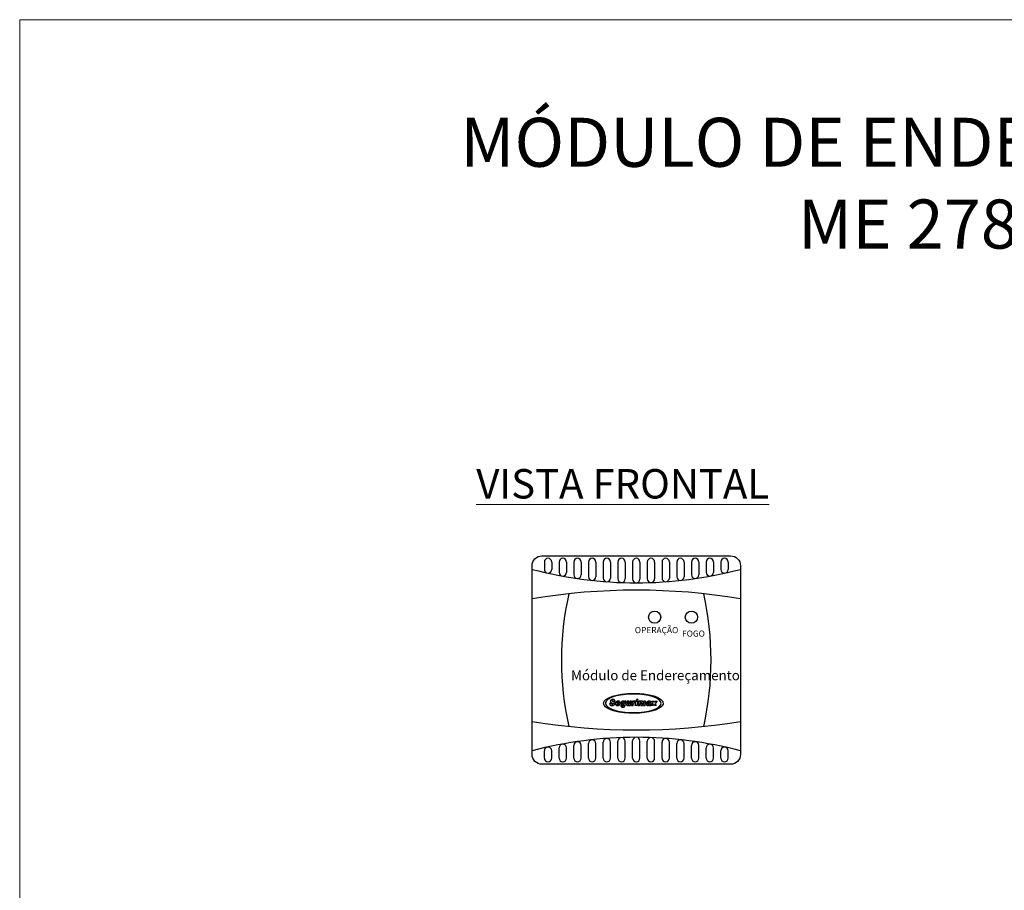
# Model space of a CAD drawing. Units: millimetres. Extents: x 550 to 12917, y -4004 to -140.
# Drawn here: x 9225 to 9627, y -2577 to -2222 of the extents above; entities that cross this region are included whole.
import ezdxf

# ---------------------------------------------------------------- set-up
doc = ezdxf.new("R2010")
doc.units = ezdxf.units.MM
doc.header["$LTSCALE"] = 0.25

msp = doc.modelspace()

# ---------------------------------------------------------------- linework, layer by layer
at = {"color": 7, "lineweight": 0}
for p, q in [((9224.83, -2222.03), (9224.83, -3707.03)), ((9979.86, -2222.03), (9224.83, -2222.03))]:
    msp.add_line(p, q, dxfattribs=at)
at = {"color": 0}
for p, q in [((9438.88, -2443.21), (9438.88, -2446.24)), ((9441.88, -2443.21), (9441.88, -2446.24)), ((9444.88, -2443.21), (9444.88, -2447.43)), ((9447.88, -2443.21), (9447.88, -2447.43)), ((9450.88, -2443.21), (9450.88, -2448.42)), ((9453.88, -2443.21), (9453.88, -2448.42)), ((9456.88, -2443.21), (9456.88, -2449.2)), ((9459.88, -2443.21), (9459.88, -2449.2)), ((9462.88, -2443.21), (9462.88, -2449.75)), ((9465.88, -2443.21), (9465.88, -2449.75)), ((9468.88, -2443.21), (9468.88, -2450.07)), ((9471.88, -2443.21), (9471.88, -2450.07)), ((9474.88, -2443.21), (9474.88, -2450.21)), ((9477.88, -2443.21), (9477.88, -2450.21)), ((9480.88, -2443.21), (9480.88, -2450.07)), ((9483.88, -2443.21), (9483.88, -2450.07)), ((9486.88, -2443.21), (9486.88, -2449.75)), ((9489.88, -2443.21), (9489.88, -2449.75)), ((9492.88, -2443.21), (9492.88, -2449.2)), ((9495.88, -2443.21), (9495.88, -2449.2)), ((9498.88, -2443.21), (9498.88, -2448.42)), ((9501.88, -2443.21), (9501.88, -2448.42)), ((9504.88, -2443.21), (9504.88, -2447.43)), ((9507.88, -2443.21), (9507.88, -2447.43)), ((9510.88, -2443.21), (9510.88, -2446.24)), ((9513.88, -2443.21), (9513.88, -2446.24)), ((9450.88, -2523.21), (9450.88, -2517.99)), ((9453.88, -2523.21), (9453.88, -2517.99)), ((9456.88, -2523.21), (9456.88, -2517.22)), ((9459.88, -2523.21), (9459.88, -2517.22)), ((9462.88, -2523.21), (9462.88, -2516.66)), ((9465.88, -2523.21), (9465.88, -2516.66)), ((9468.88, -2523.21), (9468.88, -2516.34)), ((9471.88, -2523.21), (9471.88, -2516.34)), ((9474.88, -2523.21), (9474.88, -2516.21)), ((9477.88, -2523.21), (9477.88, -2516.21)), ((9480.88, -2523.21), (9480.88, -2516.34)), ((9483.88, -2523.21), (9483.88, -2516.34)), ((9486.88, -2523.21), (9486.88, -2516.66)), ((9489.88, -2523.21), (9489.88, -2516.66)), ((9492.88, -2523.21), (9492.88, -2517.22)), ((9495.88, -2523.21), (9495.88, -2517.22)), ((9498.88, -2523.21), (9498.88, -2517.99)), ((9501.88, -2523.21), (9501.88, -2517.99)), ((9438.88, -2523.21), (9438.88, -2520.17)), ((9441.88, -2523.21), (9441.88, -2520.17)), ((9444.88, -2523.21), (9444.88, -2518.98)), ((9447.88, -2523.21), (9447.88, -2518.98)), ((9504.88, -2523.21), (9504.88, -2518.98)), ((9507.88, -2523.21), (9507.88, -2518.98)), ((9510.88, -2523.21), (9510.88, -2520.17)), ((9513.88, -2523.21), (9513.88, -2520.17))]:
    msp.add_line(p, q, dxfattribs=at)
msp.add_lwpolyline([(9518.88, -2444.71), (9518.88, -2521.71, -0.414214), (9514.88, -2525.71), (9437.88, -2525.71, -0.414214), (9433.88, -2521.71), (9433.88, -2444.71, -0.414214), (9437.88, -2440.71), (9514.88, -2440.71, -0.414214)], format="xyb", close=True, dxfattribs=at)
for centre in [(9483.88, -2465.71), (9498.88, -2465.71)]:
    msp.add_circle(centre, 2.5, dxfattribs=at)
for centre, radius, start, end in [((9440.38, -2443.21), 1.5, 0, 180), ((9446.38, -2443.21), 1.5, 0, 180), ((9452.38, -2443.21), 1.5, 0, 180), ((9458.38, -2443.21), 1.5, 0, 180), ((9464.38, -2443.21), 1.5, 0, 180), ((9470.38, -2443.21), 1.5, 0, 180), ((9476.38, -2443.21), 1.5, 0, 180), ((9482.38, -2443.21), 1.5, 0, 180), ((9488.38, -2443.21), 1.5, 0, 180), ((9494.38, -2443.21), 1.5, 0, 180), ((9500.38, -2443.21), 1.5, 0, 180), ((9506.38, -2443.21), 1.5, 0, 180), ((9512.38, -2443.21), 1.5, 0, 180), ((9476.38, -2284.75), 166.95, 255.2525, 284.7475), ((9440.38, -2446.24), 1.5, 180, 0), ((9512.38, -2446.24), 1.5, 180, 0), ((9446.38, -2447.43), 1.5, 180, 0), ((9452.38, -2448.42), 1.5, 180, 0), ((9458.38, -2449.2), 1.5, 180, 0), ((9464.38, -2449.75), 1.5, 180, 0), ((9470.38, -2450.07), 1.5, 180, 0), ((9476.38, -2450.21), 1.5, 180, 0), ((9482.38, -2450.07), 1.5, 180, 0), ((9488.38, -2449.75), 1.5, 180, 0), ((9494.38, -2449.2), 1.5, 180, 0), ((9500.38, -2448.42), 1.5, 180, 0), ((9506.38, -2447.43), 1.5, 180, 0), ((9476.38, -2714.49), 259.79, 80.5843, 99.4157), ((9571.88, -2483.21), 126, 167.6108, 192.3892), ((9380.88, -2483.21), 126, 347.6108, 12.3892), ((9476.38, -2251.92), 259.79, 260.5843, 279.4157), ((9476.38, -2681.66), 166.95, 75.2525, 104.7475), ((9446.38, -2518.98), 1.5, 0, 180), ((9452.38, -2517.99), 1.5, 0, 180), ((9458.38, -2517.22), 1.5, 0, 180), ((9464.38, -2516.66), 1.5, 0, 180), ((9470.38, -2516.34), 1.5, 0, 180), ((9476.38, -2516.21), 1.5, 0, 180), ((9482.38, -2516.34), 1.5, 0, 180), ((9488.38, -2516.66), 1.5, 0, 180), ((9494.38, -2517.22), 1.5, 0, 180), ((9500.38, -2517.99), 1.5, 0, 180), ((9506.38, -2518.98), 1.5, 0, 180), ((9440.38, -2520.17), 1.5, 0, 180), ((9512.38, -2520.17), 1.5, 0, 180), ((9440.38, -2523.21), 1.5, 180, 0), ((9446.38, -2523.21), 1.5, 180, 0), ((9452.38, -2523.21), 1.5, 180, 0), ((9458.38, -2523.21), 1.5, 180, 0), ((9464.38, -2523.21), 1.5, 180, 0), ((9470.38, -2523.21), 1.5, 180, 0), ((9476.38, -2523.21), 1.5, 180, 0), ((9482.38, -2523.21), 1.5, 180, 0), ((9488.38, -2523.21), 1.5, 180, 0), ((9494.38, -2523.21), 1.5, 180, 0), ((9500.38, -2523.21), 1.5, 180, 0), ((9506.38, -2523.21), 1.5, 180, 0), ((9512.38, -2523.21), 1.5, 180, 0)]:
    msp.add_arc(centre, radius, start, end, dxfattribs=at)
for points, knots in [([(9487.34, -2500.77), (9487.3, -2500.33), (9487.07, -2499.91), (9486.76, -2499.61), (9486.76, -2499.61), (9485.63, -2498.21), (9482.16, -2497.13), (9477.83, -2496.87), (9477.83, -2496.87), (9476.98, -2496.81), (9476.1, -2496.77), (9475.2, -2496.77), (9475.2, -2496.77), (9468.55, -2496.77), (9463.05, -2498.59), (9463.05, -2500.84), (9463.05, -2500.84), (9463.05, -2502.88), (9467.59, -2504.57), (9473.38, -2504.86), (9473.38, -2504.86), (9474.15, -2504.91), (9474.93, -2504.93), (9475.74, -2504.91), (9475.74, -2504.91), (9481.22, -2504.79), (9486.11, -2503.49), (9487.14, -2501.57), (9487.14, -2501.57), (9487.28, -2501.31), (9487.36, -2501.04), (9487.34, -2500.77)], [0, 0, 0, 0, 0.111111, 0.111111, 0.111111, 0.111111, 0.222222, 0.222222, 0.222222, 0.222222, 0.333333, 0.333333, 0.333333, 0.333333, 0.444444, 0.444444, 0.444444, 0.444444, 0.555556, 0.555556, 0.555556, 0.555556, 0.666667, 0.666667, 0.666667, 0.666667, 0.777778, 0.777778, 0.777778, 0.777778, 1, 1, 1, 1]), ([(9475.2, -2504.64), (9468.92, -2504.64), (9463.83, -2502.94), (9463.83, -2500.85), (9463.83, -2500.85), (9463.83, -2500.34), (9464.12, -2499.87), (9464.65, -2499.43), (9464.65, -2499.43), (9465.01, -2499.12), (9465.49, -2498.82), (9466.06, -2498.56), (9466.06, -2498.56), (9466.05, -2498.56), (9466.04, -2498.57), (9466.04, -2498.57), (9466.04, -2498.57), (9467.66, -2497.83), (9470.2, -2497.3), (9473.02, -2497.12), (9473.02, -2497.12), (9473.05, -2497.12), (9473.07, -2497.12), (9473.1, -2497.12), (9473.1, -2497.12), (9473.11, -2497.12), (9473.12, -2497.12), (9473.14, -2497.11), (9473.14, -2497.11), (9473.81, -2497.07), (9474.49, -2497.05), (9475.2, -2497.05), (9475.2, -2497.05), (9481.48, -2497.05), (9486.56, -2498.75), (9486.56, -2500.85), (9486.56, -2500.85), (9486.56, -2502.94), (9481.48, -2504.64), (9475.2, -2504.64)], [0, 0, 0, 0, 0.090909, 0.090909, 0.090909, 0.090909, 0.181818, 0.181818, 0.181818, 0.181818, 0.272727, 0.272727, 0.272727, 0.272727, 0.363636, 0.363636, 0.363636, 0.363636, 0.454545, 0.454545, 0.454545, 0.454545, 0.545455, 0.545455, 0.545455, 0.545455, 0.636364, 0.636364, 0.636364, 0.636364, 0.727273, 0.727273, 0.727273, 0.727273, 0.818182, 0.818182, 0.818182, 0.818182, 1, 1, 1, 1]), ([(9467.77, -2499.99), (9467.77, -2499.99), (9467.08, -2500.03), (9467.08, -2500.03), (9467.08, -2500.03), (9467.06, -2499.82), (9466.95, -2499.72), (9466.73, -2499.72), (9466.73, -2499.72), (9466.65, -2499.72), (9466.58, -2499.74), (9466.53, -2499.77), (9466.53, -2499.77), (9466.48, -2499.81), (9466.46, -2499.86), (9466.46, -2499.91), (9466.46, -2499.91), (9466.46, -2499.94), (9466.48, -2499.98), (9466.52, -2500.02), (9466.52, -2500.02), (9466.56, -2500.05), (9466.65, -2500.09), (9466.79, -2500.15), (9466.79, -2500.15), (9466.97, -2500.21), (9467.11, -2500.28), (9467.22, -2500.34), (9467.22, -2500.34), (9467.34, -2500.4), (9467.43, -2500.48), (9467.5, -2500.58), (9467.5, -2500.58), (9467.57, -2500.68), (9467.61, -2500.8), (9467.61, -2500.95), (9467.61, -2500.95), (9467.61, -2501.09), (9467.57, -2501.22), (9467.49, -2501.34), (9467.49, -2501.34), (9467.41, -2501.45), (9467.3, -2501.55), (9467.16, -2501.63), (9467.16, -2501.63), (9467.01, -2501.71), (9466.81, -2501.75), (9466.54, -2501.75), (9466.54, -2501.75), (9466.16, -2501.75), (9465.89, -2501.67), (9465.74, -2501.53), (9465.74, -2501.53), (9465.58, -2501.38), (9465.5, -2501.2), (9465.5, -2500.97), (9465.5, -2500.97), (9465.5, -2500.97), (9465.5, -2500.92), (9465.5, -2500.92), (9465.5, -2500.92), (9465.5, -2500.92), (9466.19, -2500.87), (9466.19, -2500.87), (9466.19, -2500.87), (9466.19, -2501.02), (9466.22, -2501.12), (9466.29, -2501.18), (9466.29, -2501.18), (9466.35, -2501.24), (9466.44, -2501.28), (9466.56, -2501.28), (9466.56, -2501.28), (9466.67, -2501.28), (9466.76, -2501.25), (9466.82, -2501.2), (9466.82, -2501.2), (9466.89, -2501.15), (9466.92, -2501.09), (9466.92, -2501.03), (9466.92, -2501.03), (9466.92, -2500.98), (9466.9, -2500.93), (9466.86, -2500.89), (9466.86, -2500.89), (9466.82, -2500.85), (9466.72, -2500.8), (9466.57, -2500.75), (9466.57, -2500.75), (9466.22, -2500.62), (9466, -2500.51), (9465.91, -2500.4), (9465.91, -2500.4), (9465.82, -2500.29), (9465.77, -2500.17), (9465.77, -2500.02), (9465.77, -2500.02), (9465.77, -2499.88), (9465.81, -2499.76), (9465.89, -2499.64), (9465.89, -2499.64), (9465.96, -2499.53), (9466.07, -2499.45), (9466.22, -2499.38), (9466.22, -2499.38), (9466.36, -2499.32), (9466.54, -2499.29), (9466.74, -2499.29), (9466.74, -2499.29), (9467.38, -2499.29), (9467.72, -2499.52), (9467.77, -2499.99)], [0, 0, 0, 0, 0.034483, 0.034483, 0.034483, 0.034483, 0.068966, 0.068966, 0.068966, 0.068966, 0.103448, 0.103448, 0.103448, 0.103448, 0.137931, 0.137931, 0.137931, 0.137931, 0.172414, 0.172414, 0.172414, 0.172414, 0.206897, 0.206897, 0.206897, 0.206897, 0.241379, 0.241379, 0.241379, 0.241379, 0.275862, 0.275862, 0.275862, 0.275862, 0.310345, 0.310345, 0.310345, 0.310345, 0.344828, 0.344828, 0.344828, 0.344828, 0.37931, 0.37931, 0.37931, 0.37931, 0.413793, 0.413793, 0.413793, 0.413793, 0.448276, 0.448276, 0.448276, 0.448276, 0.482759, 0.482759, 0.482759, 0.482759, 0.517241, 0.517241, 0.517241, 0.517241, 0.551724, 0.551724, 0.551724, 0.551724, 0.586207, 0.586207, 0.586207, 0.586207, 0.62069, 0.62069, 0.62069, 0.62069, 0.655172, 0.655172, 0.655172, 0.655172, 0.689655, 0.689655, 0.689655, 0.689655, 0.724138, 0.724138, 0.724138, 0.724138, 0.758621, 0.758621, 0.758621, 0.758621, 0.793103, 0.793103, 0.793103, 0.793103, 0.827586, 0.827586, 0.827586, 0.827586, 0.862069, 0.862069, 0.862069, 0.862069, 0.896552, 0.896552, 0.896552, 0.896552, 0.931034, 0.931034, 0.931034, 0.931034, 1, 1, 1, 1]), ([(9469.77, -2501.27), (9469.67, -2501.44), (9469.55, -2501.56), (9469.39, -2501.63), (9469.39, -2501.63), (9469.24, -2501.71), (9469.04, -2501.75), (9468.81, -2501.75), (9468.81, -2501.75), (9468.47, -2501.75), (9468.23, -2501.67), (9468.08, -2501.52), (9468.08, -2501.52), (9467.94, -2501.36), (9467.87, -2501.18), (9467.87, -2500.96), (9467.87, -2500.96), (9467.87, -2500.8), (9467.9, -2500.66), (9467.97, -2500.52), (9467.97, -2500.52), (9468.04, -2500.39), (9468.13, -2500.27), (9468.24, -2500.18), (9468.24, -2500.18), (9468.36, -2500.09), (9468.47, -2500.03), (9468.58, -2500), (9468.58, -2500), (9468.69, -2499.96), (9468.82, -2499.95), (9468.97, -2499.95), (9468.97, -2499.95), (9469.29, -2499.95), (9469.52, -2500.02), (9469.66, -2500.16), (9469.66, -2500.16), (9469.8, -2500.3), (9469.87, -2500.47), (9469.87, -2500.67), (9469.87, -2500.67), (9469.87, -2500.74), (9469.86, -2500.85), (9469.83, -2501.02), (9469.83, -2501.02), (9469.83, -2501.02), (9468.52, -2501.02), (9468.52, -2501.02), (9468.52, -2501.02), (9468.53, -2501.25), (9468.64, -2501.36), (9468.83, -2501.36), (9468.83, -2501.36), (9468.95, -2501.36), (9469.05, -2501.31), (9469.13, -2501.21), (9469.13, -2501.21), (9469.13, -2501.21), (9469.77, -2501.27), (9469.77, -2501.27)], [0, 0, 0, 0, 0.0625, 0.0625, 0.0625, 0.0625, 0.125, 0.125, 0.125, 0.125, 0.1875, 0.1875, 0.1875, 0.1875, 0.25, 0.25, 0.25, 0.25, 0.3125, 0.3125, 0.3125, 0.3125, 0.375, 0.375, 0.375, 0.375, 0.4375, 0.4375, 0.4375, 0.4375, 0.5, 0.5, 0.5, 0.5, 0.5625, 0.5625, 0.5625, 0.5625, 0.625, 0.625, 0.625, 0.625, 0.6875, 0.6875, 0.6875, 0.6875, 0.75, 0.75, 0.75, 0.75, 0.8125, 0.8125, 0.8125, 0.8125, 0.875, 0.875, 0.875, 0.875, 1, 1, 1, 1]), ([(9469.22, -2500.7), (9469.22, -2500.67), (9469.23, -2500.64), (9469.23, -2500.6), (9469.23, -2500.6), (9469.23, -2500.51), (9469.2, -2500.44), (9469.15, -2500.4), (9469.15, -2500.4), (9469.1, -2500.35), (9469.03, -2500.33), (9468.96, -2500.33), (9468.96, -2500.33), (9468.87, -2500.33), (9468.8, -2500.36), (9468.73, -2500.42), (9468.73, -2500.42), (9468.66, -2500.48), (9468.61, -2500.58), (9468.58, -2500.7), (9468.58, -2500.7), (9468.58, -2500.7), (9469.22, -2500.7), (9469.22, -2500.7)], [0, 0, 0, 0, 0.142857, 0.142857, 0.142857, 0.142857, 0.285714, 0.285714, 0.285714, 0.285714, 0.428571, 0.428571, 0.428571, 0.428571, 0.571429, 0.571429, 0.571429, 0.571429, 0.714286, 0.714286, 0.714286, 0.714286, 1, 1, 1, 1]), ([(9472.22, -2499.99), (9472.22, -2499.99), (9471.88, -2501.6), (9471.88, -2501.6), (9471.88, -2501.6), (9471.81, -2501.92), (9471.7, -2502.14), (9471.56, -2502.24), (9471.56, -2502.24), (9471.41, -2502.35), (9471.2, -2502.4), (9470.92, -2502.4), (9470.92, -2502.4), (9470.72, -2502.4), (9470.57, -2502.39), (9470.46, -2502.35), (9470.46, -2502.35), (9470.35, -2502.32), (9470.26, -2502.26), (9470.18, -2502.15), (9470.18, -2502.15), (9470.1, -2502.05), (9470.06, -2501.94), (9470.06, -2501.83), (9470.06, -2501.83), (9470.06, -2501.79), (9470.06, -2501.76), (9470.07, -2501.75), (9470.07, -2501.75), (9470.07, -2501.75), (9470.69, -2501.84), (9470.69, -2501.84), (9470.69, -2501.84), (9470.7, -2501.95), (9470.76, -2502.01), (9470.88, -2502.01), (9470.88, -2502.01), (9470.97, -2502.01), (9471.03, -2501.98), (9471.08, -2501.93), (9471.08, -2501.93), (9471.14, -2501.87), (9471.18, -2501.79), (9471.2, -2501.68), (9471.2, -2501.68), (9471.2, -2501.68), (9471.26, -2501.42), (9471.26, -2501.42), (9471.26, -2501.42), (9471.26, -2501.42), (9471.25, -2501.41), (9471.25, -2501.41), (9471.25, -2501.41), (9471.11, -2501.57), (9470.94, -2501.64), (9470.74, -2501.64), (9470.74, -2501.64), (9470.57, -2501.64), (9470.43, -2501.58), (9470.32, -2501.46), (9470.32, -2501.46), (9470.22, -2501.33), (9470.17, -2501.17), (9470.17, -2500.96), (9470.17, -2500.96), (9470.17, -2500.69), (9470.25, -2500.45), (9470.41, -2500.25), (9470.41, -2500.25), (9470.57, -2500.05), (9470.78, -2499.95), (9471.03, -2499.95), (9471.03, -2499.95), (9471.24, -2499.95), (9471.42, -2500.04), (9471.56, -2500.23), (9471.56, -2500.23), (9471.56, -2500.23), (9471.61, -2499.99), (9471.61, -2499.99), (9471.61, -2499.99), (9471.61, -2499.99), (9472.22, -2499.99), (9472.22, -2499.99)], [0, 0, 0, 0, 0.045455, 0.045455, 0.045455, 0.045455, 0.090909, 0.090909, 0.090909, 0.090909, 0.136364, 0.136364, 0.136364, 0.136364, 0.181818, 0.181818, 0.181818, 0.181818, 0.227273, 0.227273, 0.227273, 0.227273, 0.272727, 0.272727, 0.272727, 0.272727, 0.318182, 0.318182, 0.318182, 0.318182, 0.363636, 0.363636, 0.363636, 0.363636, 0.409091, 0.409091, 0.409091, 0.409091, 0.454545, 0.454545, 0.454545, 0.454545, 0.5, 0.5, 0.5, 0.5, 0.545455, 0.545455, 0.545455, 0.545455, 0.590909, 0.590909, 0.590909, 0.590909, 0.636364, 0.636364, 0.636364, 0.636364, 0.681818, 0.681818, 0.681818, 0.681818, 0.727273, 0.727273, 0.727273, 0.727273, 0.772727, 0.772727, 0.772727, 0.772727, 0.818182, 0.818182, 0.818182, 0.818182, 0.863636, 0.863636, 0.863636, 0.863636, 0.909091, 0.909091, 0.909091, 0.909091, 1, 1, 1, 1]), ([(9471.04, -2501.2), (9471.16, -2501.2), (9471.26, -2501.13), (9471.32, -2501), (9471.32, -2501), (9471.38, -2500.87), (9471.41, -2500.75), (9471.41, -2500.63), (9471.41, -2500.63), (9471.41, -2500.56), (9471.39, -2500.5), (9471.34, -2500.45), (9471.34, -2500.45), (9471.3, -2500.41), (9471.25, -2500.39), (9471.18, -2500.39), (9471.18, -2500.39), (9471.08, -2500.39), (9470.99, -2500.44), (9470.92, -2500.56), (9470.92, -2500.56), (9470.85, -2500.67), (9470.81, -2500.8), (9470.81, -2500.94), (9470.81, -2500.94), (9470.81, -2501.02), (9470.83, -2501.08), (9470.87, -2501.13), (9470.87, -2501.13), (9470.92, -2501.18), (9470.97, -2501.2), (9471.04, -2501.2)], [0, 0, 0, 0, 0.111111, 0.111111, 0.111111, 0.111111, 0.222222, 0.222222, 0.222222, 0.222222, 0.333333, 0.333333, 0.333333, 0.333333, 0.444444, 0.444444, 0.444444, 0.444444, 0.555556, 0.555556, 0.555556, 0.555556, 0.666667, 0.666667, 0.666667, 0.666667, 0.777778, 0.777778, 0.777778, 0.777778, 1, 1, 1, 1]), ([(9474.46, -2499.99), (9474.46, -2499.99), (9474.09, -2501.71), (9474.09, -2501.71), (9474.09, -2501.71), (9474.09, -2501.71), (9473.47, -2501.71), (9473.47, -2501.71), (9473.47, -2501.71), (9473.47, -2501.71), (9473.53, -2501.44), (9473.53, -2501.44), (9473.53, -2501.44), (9473.53, -2501.44), (9473.52, -2501.44), (9473.52, -2501.44), (9473.52, -2501.44), (9473.34, -2501.64), (9473.12, -2501.75), (9472.86, -2501.75), (9472.86, -2501.75), (9472.7, -2501.75), (9472.58, -2501.71), (9472.51, -2501.63), (9472.51, -2501.63), (9472.43, -2501.55), (9472.39, -2501.45), (9472.39, -2501.33), (9472.39, -2501.33), (9472.39, -2501.26), (9472.41, -2501.12), (9472.46, -2500.91), (9472.46, -2500.91), (9472.46, -2500.91), (9472.66, -2499.99), (9472.66, -2499.99), (9472.66, -2499.99), (9472.66, -2499.99), (9473.32, -2499.99), (9473.32, -2499.99), (9473.32, -2499.99), (9473.32, -2499.99), (9473.14, -2500.83), (9473.14, -2500.83), (9473.14, -2500.83), (9473.11, -2500.95), (9473.1, -2501.02), (9473.09, -2501.04), (9473.09, -2501.04), (9473.09, -2501.06), (9473.09, -2501.09), (9473.09, -2501.11), (9473.09, -2501.11), (9473.09, -2501.11), (9473.09, -2501.12), (9473.09, -2501.12), (9473.09, -2501.12), (9473.09, -2501.21), (9473.13, -2501.26), (9473.21, -2501.26), (9473.21, -2501.26), (9473.31, -2501.26), (9473.4, -2501.21), (9473.47, -2501.12), (9473.47, -2501.12), (9473.54, -2501.03), (9473.6, -2500.9), (9473.64, -2500.73), (9473.64, -2500.73), (9473.64, -2500.73), (9473.8, -2499.99), (9473.8, -2499.99), (9473.8, -2499.99), (9473.8, -2499.99), (9474.46, -2499.99), (9474.46, -2499.99)], [0, 0, 0, 0, 0.05, 0.05, 0.05, 0.05, 0.1, 0.1, 0.1, 0.1, 0.15, 0.15, 0.15, 0.15, 0.2, 0.2, 0.2, 0.2, 0.25, 0.25, 0.25, 0.25, 0.3, 0.3, 0.3, 0.3, 0.35, 0.35, 0.35, 0.35, 0.4, 0.4, 0.4, 0.4, 0.45, 0.45, 0.45, 0.45, 0.5, 0.5, 0.5, 0.5, 0.55, 0.55, 0.55, 0.55, 0.6, 0.6, 0.6, 0.6, 0.65, 0.65, 0.65, 0.65, 0.7, 0.7, 0.7, 0.7, 0.75, 0.75, 0.75, 0.75, 0.8, 0.8, 0.8, 0.8, 0.85, 0.85, 0.85, 0.85, 0.9, 0.9, 0.9, 0.9, 1, 1, 1, 1]), ([(9476.16, -2500), (9476.16, -2500), (9475.92, -2500.51), (9475.92, -2500.51), (9475.92, -2500.51), (9475.87, -2500.5), (9475.82, -2500.49), (9475.78, -2500.49), (9475.78, -2500.49), (9475.65, -2500.49), (9475.55, -2500.54), (9475.47, -2500.63), (9475.47, -2500.63), (9475.39, -2500.72), (9475.33, -2500.86), (9475.29, -2501.06), (9475.29, -2501.06), (9475.29, -2501.06), (9475.15, -2501.71), (9475.15, -2501.71), (9475.15, -2501.71), (9475.15, -2501.71), (9474.49, -2501.71), (9474.49, -2501.71), (9474.49, -2501.71), (9474.49, -2501.71), (9474.86, -2499.99), (9474.86, -2499.99), (9474.86, -2499.99), (9474.86, -2499.99), (9475.48, -2499.99), (9475.48, -2499.99), (9475.48, -2499.99), (9475.48, -2499.99), (9475.4, -2500.33), (9475.4, -2500.33), (9475.4, -2500.33), (9475.4, -2500.33), (9475.41, -2500.33), (9475.41, -2500.33), (9475.41, -2500.33), (9475.51, -2500.18), (9475.6, -2500.08), (9475.68, -2500.03), (9475.68, -2500.03), (9475.75, -2499.97), (9475.84, -2499.95), (9475.93, -2499.95), (9475.93, -2499.95), (9476, -2499.95), (9476.08, -2499.97), (9476.16, -2500)], [0, 0, 0, 0, 0.071429, 0.071429, 0.071429, 0.071429, 0.142857, 0.142857, 0.142857, 0.142857, 0.214286, 0.214286, 0.214286, 0.214286, 0.285714, 0.285714, 0.285714, 0.285714, 0.357143, 0.357143, 0.357143, 0.357143, 0.428571, 0.428571, 0.428571, 0.428571, 0.5, 0.5, 0.5, 0.5, 0.571429, 0.571429, 0.571429, 0.571429, 0.642857, 0.642857, 0.642857, 0.642857, 0.714286, 0.714286, 0.714286, 0.714286, 0.785714, 0.785714, 0.785714, 0.785714, 0.857143, 0.857143, 0.857143, 0.857143, 1, 1, 1, 1]), ([(9477.02, -2499.99), (9477.02, -2499.99), (9476.35, -2499.99), (9476.35, -2499.99), (9476.35, -2499.99), (9476.35, -2499.99), (9475.98, -2501.71), (9475.98, -2501.71), (9475.98, -2501.71), (9475.98, -2501.71), (9476.65, -2501.71), (9476.65, -2501.71), (9476.65, -2501.71), (9476.65, -2501.71), (9477.02, -2499.99), (9477.02, -2499.99)], [0, 0, 0, 0, 0.2, 0.2, 0.2, 0.2, 0.4, 0.4, 0.4, 0.4, 0.6, 0.6, 0.6, 0.6, 1, 1, 1, 1]), ([(9477.15, -2499.33), (9477.15, -2499.33), (9477.06, -2499.78), (9477.06, -2499.78), (9477.06, -2499.78), (9477.06, -2499.78), (9476.4, -2499.78), (9476.4, -2499.78), (9476.4, -2499.78), (9476.4, -2499.78), (9476.49, -2499.33), (9476.49, -2499.33), (9476.49, -2499.33), (9476.49, -2499.33), (9477.15, -2499.33), (9477.15, -2499.33)], [0, 0, 0, 0, 0.2, 0.2, 0.2, 0.2, 0.4, 0.4, 0.4, 0.4, 0.6, 0.6, 0.6, 0.6, 1, 1, 1, 1]), ([(9479.11, -2500.24), (9479.23, -2500.13), (9479.34, -2500.05), (9479.45, -2500.01), (9479.45, -2500.01), (9479.55, -2499.97), (9479.66, -2499.95), (9479.77, -2499.95), (9479.77, -2499.95), (9479.93, -2499.95), (9480.05, -2499.99), (9480.12, -2500.07), (9480.12, -2500.07), (9480.2, -2500.15), (9480.24, -2500.25), (9480.24, -2500.37), (9480.24, -2500.37), (9480.24, -2500.44), (9480.23, -2500.51), (9480.22, -2500.58), (9480.22, -2500.58), (9480.22, -2500.58), (9479.97, -2501.71), (9479.97, -2501.71), (9479.97, -2501.71), (9479.97, -2501.71), (9479.31, -2501.71), (9479.31, -2501.71), (9479.31, -2501.71), (9479.31, -2501.71), (9479.47, -2500.97), (9479.47, -2500.97), (9479.47, -2500.97), (9479.51, -2500.79), (9479.53, -2500.67), (9479.54, -2500.64), (9479.54, -2500.64), (9479.54, -2500.6), (9479.54, -2500.58), (9479.54, -2500.56), (9479.54, -2500.56), (9479.54, -2500.47), (9479.5, -2500.43), (9479.42, -2500.43), (9479.42, -2500.43), (9479.32, -2500.43), (9479.24, -2500.47), (9479.17, -2500.55), (9479.17, -2500.55), (9479.11, -2500.63), (9479.06, -2500.76), (9479.02, -2500.94), (9479.02, -2500.94), (9479.02, -2500.94), (9478.86, -2501.71), (9478.86, -2501.71), (9478.86, -2501.71), (9478.86, -2501.71), (9478.19, -2501.71), (9478.19, -2501.71), (9478.19, -2501.71), (9478.19, -2501.71), (9478.35, -2500.98), (9478.35, -2500.98), (9478.35, -2500.98), (9478.39, -2500.79), (9478.41, -2500.68), (9478.42, -2500.64), (9478.42, -2500.64), (9478.42, -2500.61), (9478.43, -2500.58), (9478.43, -2500.56), (9478.43, -2500.56), (9478.43, -2500.47), (9478.38, -2500.43), (9478.29, -2500.43), (9478.29, -2500.43), (9478.23, -2500.43), (9478.15, -2500.46), (9478.08, -2500.53), (9478.08, -2500.53), (9478.01, -2500.6), (9477.95, -2500.72), (9477.92, -2500.88), (9477.92, -2500.88), (9477.92, -2500.88), (9477.74, -2501.71), (9477.74, -2501.71), (9477.74, -2501.71), (9477.74, -2501.71), (9477.07, -2501.71), (9477.07, -2501.71), (9477.07, -2501.71), (9477.07, -2501.71), (9477.44, -2499.99), (9477.44, -2499.99), (9477.44, -2499.99), (9477.44, -2499.99), (9478.06, -2499.99), (9478.06, -2499.99), (9478.06, -2499.99), (9478.06, -2499.99), (9478, -2500.23), (9478, -2500.23), (9478, -2500.23), (9478, -2500.23), (9478.01, -2500.24), (9478.01, -2500.24), (9478.01, -2500.24), (9478.2, -2500.05), (9478.41, -2499.95), (9478.65, -2499.95), (9478.65, -2499.95), (9478.76, -2499.95), (9478.85, -2499.97), (9478.93, -2500.02), (9478.93, -2500.02), (9479.02, -2500.07), (9479.07, -2500.15), (9479.11, -2500.24)], [0, 0, 0, 0, 0.032258, 0.032258, 0.032258, 0.032258, 0.064516, 0.064516, 0.064516, 0.064516, 0.096774, 0.096774, 0.096774, 0.096774, 0.129032, 0.129032, 0.129032, 0.129032, 0.16129, 0.16129, 0.16129, 0.16129, 0.193548, 0.193548, 0.193548, 0.193548, 0.225806, 0.225806, 0.225806, 0.225806, 0.258065, 0.258065, 0.258065, 0.258065, 0.290323, 0.290323, 0.290323, 0.290323, 0.322581, 0.322581, 0.322581, 0.322581, 0.354839, 0.354839, 0.354839, 0.354839, 0.387097, 0.387097, 0.387097, 0.387097, 0.419355, 0.419355, 0.419355, 0.419355, 0.451613, 0.451613, 0.451613, 0.451613, 0.483871, 0.483871, 0.483871, 0.483871, 0.516129, 0.516129, 0.516129, 0.516129, 0.548387, 0.548387, 0.548387, 0.548387, 0.580645, 0.580645, 0.580645, 0.580645, 0.612903, 0.612903, 0.612903, 0.612903, 0.645161, 0.645161, 0.645161, 0.645161, 0.677419, 0.677419, 0.677419, 0.677419, 0.709677, 0.709677, 0.709677, 0.709677, 0.741935, 0.741935, 0.741935, 0.741935, 0.774194, 0.774194, 0.774194, 0.774194, 0.806452, 0.806452, 0.806452, 0.806452, 0.83871, 0.83871, 0.83871, 0.83871, 0.870968, 0.870968, 0.870968, 0.870968, 0.903226, 0.903226, 0.903226, 0.903226, 0.935484, 0.935484, 0.935484, 0.935484, 1, 1, 1, 1]), ([(9480.65, -2500.46), (9480.69, -2500.3), (9480.78, -2500.17), (9480.92, -2500.08), (9480.92, -2500.08), (9481.06, -2499.99), (9481.28, -2499.95), (9481.58, -2499.95), (9481.58, -2499.95), (9481.92, -2499.95), (9482.14, -2499.99), (9482.26, -2500.07), (9482.26, -2500.07), (9482.38, -2500.16), (9482.44, -2500.28), (9482.44, -2500.45), (9482.44, -2500.45), (9482.44, -2500.55), (9482.41, -2500.73), (9482.35, -2500.98), (9482.35, -2500.98), (9482.3, -2501.21), (9482.27, -2501.38), (9482.27, -2501.47), (9482.27, -2501.47), (9482.27, -2501.55), (9482.28, -2501.63), (9482.31, -2501.71), (9482.31, -2501.71), (9482.31, -2501.71), (9481.67, -2501.71), (9481.67, -2501.71), (9481.67, -2501.71), (9481.65, -2501.64), (9481.64, -2501.57), (9481.64, -2501.51), (9481.64, -2501.51), (9481.47, -2501.67), (9481.28, -2501.75), (9481.07, -2501.75), (9481.07, -2501.75), (9480.85, -2501.75), (9480.69, -2501.7), (9480.6, -2501.59), (9480.6, -2501.59), (9480.5, -2501.49), (9480.46, -2501.37), (9480.46, -2501.24), (9480.46, -2501.24), (9480.46, -2501.09), (9480.5, -2500.97), (9480.58, -2500.89), (9480.58, -2500.89), (9480.67, -2500.81), (9480.77, -2500.76), (9480.9, -2500.73), (9480.9, -2500.73), (9481.02, -2500.7), (9481.19, -2500.68), (9481.41, -2500.65), (9481.41, -2500.65), (9481.6, -2500.63), (9481.72, -2500.61), (9481.79, -2500.59), (9481.79, -2500.59), (9481.8, -2500.54), (9481.81, -2500.5), (9481.81, -2500.48), (9481.81, -2500.48), (9481.81, -2500.43), (9481.79, -2500.4), (9481.74, -2500.37), (9481.74, -2500.37), (9481.7, -2500.35), (9481.64, -2500.33), (9481.57, -2500.33), (9481.57, -2500.33), (9481.49, -2500.33), (9481.43, -2500.35), (9481.38, -2500.37), (9481.38, -2500.37), (9481.34, -2500.4), (9481.29, -2500.45), (9481.26, -2500.52), (9481.26, -2500.52), (9481.26, -2500.52), (9480.65, -2500.46), (9480.65, -2500.46)], [0, 0, 0, 0, 0.043478, 0.043478, 0.043478, 0.043478, 0.086957, 0.086957, 0.086957, 0.086957, 0.130435, 0.130435, 0.130435, 0.130435, 0.173913, 0.173913, 0.173913, 0.173913, 0.217391, 0.217391, 0.217391, 0.217391, 0.26087, 0.26087, 0.26087, 0.26087, 0.304348, 0.304348, 0.304348, 0.304348, 0.347826, 0.347826, 0.347826, 0.347826, 0.391304, 0.391304, 0.391304, 0.391304, 0.434783, 0.434783, 0.434783, 0.434783, 0.478261, 0.478261, 0.478261, 0.478261, 0.521739, 0.521739, 0.521739, 0.521739, 0.565217, 0.565217, 0.565217, 0.565217, 0.608696, 0.608696, 0.608696, 0.608696, 0.652174, 0.652174, 0.652174, 0.652174, 0.695652, 0.695652, 0.695652, 0.695652, 0.73913, 0.73913, 0.73913, 0.73913, 0.782609, 0.782609, 0.782609, 0.782609, 0.826087, 0.826087, 0.826087, 0.826087, 0.869565, 0.869565, 0.869565, 0.869565, 0.913043, 0.913043, 0.913043, 0.913043, 1, 1, 1, 1]), ([(9481.71, -2500.94), (9481.41, -2500.99), (9481.23, -2501.03), (9481.18, -2501.07), (9481.18, -2501.07), (9481.13, -2501.11), (9481.1, -2501.16), (9481.1, -2501.21), (9481.1, -2501.21), (9481.1, -2501.26), (9481.12, -2501.31), (9481.16, -2501.34), (9481.16, -2501.34), (9481.2, -2501.37), (9481.24, -2501.39), (9481.3, -2501.39), (9481.3, -2501.39), (9481.39, -2501.39), (9481.47, -2501.35), (9481.55, -2501.29), (9481.55, -2501.29), (9481.63, -2501.22), (9481.69, -2501.1), (9481.71, -2500.94)], [0, 0, 0, 0, 0.142857, 0.142857, 0.142857, 0.142857, 0.285714, 0.285714, 0.285714, 0.285714, 0.428571, 0.428571, 0.428571, 0.428571, 0.571429, 0.571429, 0.571429, 0.571429, 0.714286, 0.714286, 0.714286, 0.714286, 1, 1, 1, 1]), ([(9484.9, -2499.99), (9484.9, -2499.99), (9484.13, -2499.99), (9484.13, -2499.99), (9484.13, -2499.99), (9484.13, -2499.99), (9483.76, -2500.41), (9483.76, -2500.41), (9483.76, -2500.41), (9483.76, -2500.41), (9483.58, -2499.99), (9483.58, -2499.99), (9483.58, -2499.99), (9483.58, -2499.99), (9482.88, -2499.99), (9482.88, -2499.99), (9482.88, -2499.99), (9482.88, -2499.99), (9483.28, -2500.77), (9483.28, -2500.77), (9483.28, -2500.77), (9483.28, -2500.77), (9482.43, -2501.71), (9482.43, -2501.71), (9482.43, -2501.71), (9482.43, -2501.71), (9483.2, -2501.71), (9483.2, -2501.71), (9483.2, -2501.71), (9483.2, -2501.71), (9483.63, -2501.21), (9483.63, -2501.21), (9483.63, -2501.21), (9483.63, -2501.21), (9483.85, -2501.71), (9483.85, -2501.71), (9483.85, -2501.71), (9483.85, -2501.71), (9484.55, -2501.71), (9484.55, -2501.71), (9484.55, -2501.71), (9484.55, -2501.71), (9484.1, -2500.85), (9484.1, -2500.85), (9484.1, -2500.85), (9484.1, -2500.85), (9484.9, -2499.99), (9484.9, -2499.99)], [0, 0, 0, 0, 0.076923, 0.076923, 0.076923, 0.076923, 0.153846, 0.153846, 0.153846, 0.153846, 0.230769, 0.230769, 0.230769, 0.230769, 0.307692, 0.307692, 0.307692, 0.307692, 0.384615, 0.384615, 0.384615, 0.384615, 0.461538, 0.461538, 0.461538, 0.461538, 0.538462, 0.538462, 0.538462, 0.538462, 0.615385, 0.615385, 0.615385, 0.615385, 0.692308, 0.692308, 0.692308, 0.692308, 0.769231, 0.769231, 0.769231, 0.769231, 0.846154, 0.846154, 0.846154, 0.846154, 1, 1, 1, 1])]:
    msp.add_open_spline(points, degree=3, knots=knots)

# ---------------------------------------------------------------- texts
at = {"color": 0, "linetype": 'Continuous', "insert": (9602.34, -2262.03), "char_height": 20, "width": 775.4208, "attachment_point": 2}
msp.add_mtext('{\\fArial|b1|i0|c0|p34;\\C7;MÓDULO DE ENDEREÇAMENTO\\PME 27818}', dxfattribs=at)
at = {"color": 7, "lineweight": 0, "insert": (9411.12, -2405.31), "char_height": 12, "width": 139.7339, "attachment_point": 1}
msp.add_mtext('{\\fArial|b1|i0|c0|p34;\\L\\C114;VISTA FRONTAL}', dxfattribs=at)
at = {"color": 0, "attachment_point": 1}
for s, width, insert, char_height in [('{\\fArial Narrow|b0|i0|c0|p34;\\H0.625x;OPERAÇÃO\\H1.59996x; }', 18.4967, (9475.79, -2469.73), 4), ('{\\fArial Narrow|b0|i0|c0|p34;FOGO}', 18.4967, (9495.06, -2471.16), 2.5), ('{\\fArial Narrow|b0|i0|c0|p34;Módulo de Endereçamento}', 74.0233, (9449.78, -2487.44), 4)]:
    msp.add_mtext_dynamic_manual_height_columns(s, width=width, gutter_width=1, heights=[0], dxfattribs=dict(at, insert=insert, char_height=char_height))

doc.saveas('drawing.dxf')
